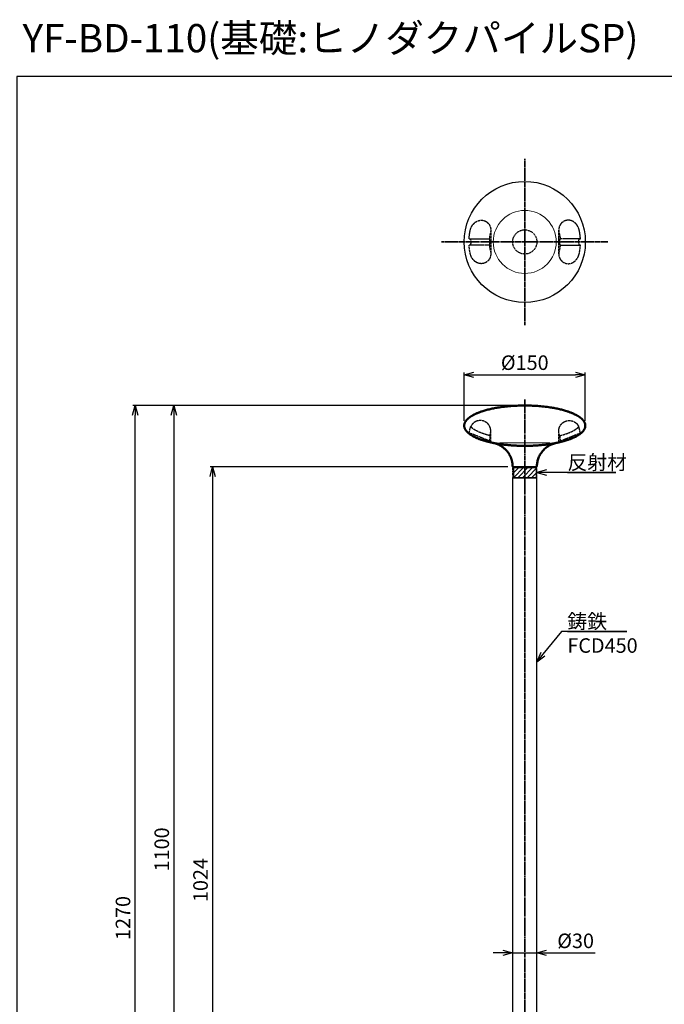
# Model space of a CAD drawing. Units: millimetres. Extents: x -4209 to 2419, y -2601 to 2350.
# Drawn here: x -2605 to -1807, y 1130 to 2350 of the extents above; entities that cross this region are included whole.
import ezdxf

# ---------------------------------------------------------------- set-up
doc = ezdxf.new("R2010")
doc.units = ezdxf.units.MM
for name, pattern in [('ACJISTGB', [9, 4, -1, 1, -1, 1, -1]), ('AM_ISO02W050x2', [3.75, 3, -0.75]), ('AM_ISO08W050x2', [9, 6, -0.75, 1.5, -0.75])]:
    doc.linetypes.add(name, pattern=pattern)
for name, color, linetype, lineweight in [('AM_0', 7, 'Continuous', 50), ('AM_11', 4, 'ACJISTGB', 25), ('AM_3', 3, 'AM_ISO02W050x2', 25), ('AM_5', 134, 'Continuous', 25), ('AM_7', 2, 'AM_ISO08W050x2', 35)]:
    doc.layers.add(name, color=color, linetype=linetype, lineweight=lineweight)
doc.layers.add('VIEWPORT', color=8, linetype='Continuous', lineweight=0, plot=False)
doc.styles.get("Standard").update_dxf_attribs({"font": 'ISOCP.SHX', "bigfont": 'EXTFONT.SHX'})
doc.dimstyles.new('Mystandard$0', dxfattribs={"dimtxt": 3, "dimasz": 2, "dimexe": 0.5, "dimexo": 1, "dimgap": 1, "dimtad": 3, "dimdsep": 46, "dimtxsty": 'STANDARD', "dimblk": 'OPEN30', "dimcen": 0, "dimclrd": 256, "dimclre": 256, "dimclrt": 2, "dimadec": 0, "dimazin": 2, "dimtp": 0.1, "dimtm": 0.1, "dimtfac": 0.71, "dimtmove": 0, "dimatfit": 3, "dimldrblk": 'OPEN30', "dimfxl": 1, "dimtolj": 1, "dimtzin": 0, "dimlwd": -1, "dimlwe": -1, "dimarcsym": 0})

# ---------------------------------------------------------------- blocks, each defined once
blk = doc.blocks.new('_Open30')
at = {"color": 0, "lineweight": -2}
for p, q in [((-1, 0.27), (0, 0)), ((0, 0), (-1, -0.27)), ((0, 0), (-1, 0))]:
    blk.add_line(p, q, dxfattribs=at)
blk = doc.blocks.new('*D14')
at = {"layer": 'AM_5'}
for p, q in [((-1986, 1871.6), (-2417.5, 1871.6)), ((-2414.5, 1859.6), (-2414.5, 783.6)), ((-2277.1, 771.6), (-2417.5, 771.6))]:
    blk.add_line(p, q, dxfattribs=at)
at = {"layer": 'Defpoints', "color": 0}
for p in [(-1980, 1871.6), (-2414.5, 771.6), (-2271.1, 771.6)]:
    blk.add_point(p, dxfattribs=at)
at = {"layer": 'AM_5', "xscale": 12, "yscale": 12, "zscale": 12}
for p, rotation in [((-2414.5, 1871.6), 90), ((-2414.5, 771.6), 270)]:
    blk.add_blockref('_Open30', p, dxfattribs=dict(at, rotation=rotation))
at = {"layer": 'AM_5', "color": 2, "insert": (-2429.5, 1321.6), "char_height": 18, "attachment_point": 5, "rotation": 90}
blk.add_mtext('\\A1;1100', dxfattribs=at)
blk = doc.blocks.new('*D15')
at = {"layer": 'AM_5'}
for p, q in [((-2055, 1852.6), (-2055, 1912.7)), ((-2043, 1909.7), (-1917, 1909.7)), ((-1905, 1852.6), (-1905, 1912.7))]:
    blk.add_line(p, q, dxfattribs=at)
at = {"layer": 'Defpoints', "color": 0}
for p in [(-1905, 1909.7), (-2055, 1846.6), (-1905, 1846.6)]:
    blk.add_point(p, dxfattribs=at)
at = {"layer": 'AM_5', "xscale": 12, "yscale": 12, "zscale": 12, "rotation": 180}
blk.add_blockref('_Open30', (-2055, 1909.7), dxfattribs=at)
at = {"layer": 'AM_5', "xscale": 12, "yscale": 12, "zscale": 12}
blk.add_blockref('_Open30', (-1905, 1909.7), dxfattribs=at)
at = {"layer": 'AM_5', "color": 2, "insert": (-1980, 1924.7), "char_height": 18, "attachment_point": 5}
blk.add_mtext('\\A1;%%c150', dxfattribs=at)
blk = doc.blocks.new('*D17')
at = {"layer": 'AM_5'}
for p, q in [((-1986, 1871.6), (-2465.5, 1871.6)), ((-2462.5, 613.6), (-2462.5, 1859.6)), ((-2007.5, 601.6), (-2465.5, 601.6))]:
    blk.add_line(p, q, dxfattribs=at)
at = {"layer": 'Defpoints', "color": 0}
for p in [(-2462.5, 1871.6), (-1980, 1871.6), (-2001.5, 601.6)]:
    blk.add_point(p, dxfattribs=at)
at = {"layer": 'AM_5', "xscale": 12, "yscale": 12, "zscale": 12}
for p, rotation in [((-2462.5, 1871.6), 90), ((-2462.5, 601.6), 270)]:
    blk.add_blockref('_Open30', p, dxfattribs=dict(at, rotation=rotation))
at = {"layer": 'AM_5', "color": 2, "insert": (-2477.5, 1236.6), "char_height": 18, "attachment_point": 5, "rotation": 90}
blk.add_mtext('\\A1;1270', dxfattribs=at)
blk = doc.blocks.new('*D18')
at = {"layer": 'AM_5'}
for p, q in [((-2007, 1193.3), (-2019, 1193.3)), ((-1995, 1193.3), (-1965, 1193.3)), ((-1953, 1193.3), (-1893, 1193.3))]:
    blk.add_line(p, q, dxfattribs=at)
at = {"layer": 'Defpoints', "color": 0}
for p in [(-1965, 1193.3), (-1995, 1153.4), (-1965, 1153.4)]:
    blk.add_point(p, dxfattribs=at)
at = {"layer": 'AM_5', "xscale": 12, "yscale": 12, "zscale": 12}
blk.add_blockref('_Open30', (-1995, 1193.3), dxfattribs=at)
at = {"layer": 'AM_5', "xscale": 12, "yscale": 12, "zscale": 12, "rotation": 180}
blk.add_blockref('_Open30', (-1965, 1193.3), dxfattribs=at)
at = {"layer": 'AM_5', "color": 2, "insert": (-1917, 1208.3), "char_height": 18, "attachment_point": 5}
blk.add_mtext('\\A1;%%c30', dxfattribs=at)
blk = doc.blocks.new('*D19')
at = {"layer": 'AM_5'}
for p, q in [((-2001, 1795.6), (-2369.5, 1795.6)), ((-2366.5, 1783.6), (-2366.5, 783.6)), ((-2277.1, 771.6), (-2369.5, 771.6))]:
    blk.add_line(p, q, dxfattribs=at)
at = {"layer": 'Defpoints', "color": 0}
for p in [(-1995, 1795.6), (-2366.5, 771.6), (-2271.1, 771.6)]:
    blk.add_point(p, dxfattribs=at)
at = {"layer": 'AM_5', "xscale": 12, "yscale": 12, "zscale": 12}
for p, rotation in [((-2366.5, 1795.6), 90), ((-2366.5, 771.6), 270)]:
    blk.add_blockref('_Open30', p, dxfattribs=dict(at, rotation=rotation))
at = {"layer": 'AM_5', "color": 2, "insert": (-2381.5, 1283.6), "char_height": 18, "attachment_point": 5, "rotation": 90}
blk.add_mtext('\\A1;1024', dxfattribs=at)
blk = doc.blocks.new('*S57')
at = {"layer": 'AM_5', "linetype": 'Continuous', "ltscale": 0.7}
for p, q in [((-1934.4, 1591.6), (-1957.5, 1563.5)), ((-1853.4, 1591.6), (-1934.4, 1591.6)), ((-1927.2, 1591.6), (-1853.4, 1591.6)), ((-1960, 1565.5), (-1965.1, 1554.2)), ((-1957.5, 1563.5), (-1965.1, 1554.2)), ((-1965.1, 1554.2), (-1955, 1561.4))]:
    blk.add_line(p, q, dxfattribs=at)
at = {"layer": 'AM_5', "color": 2, "insert": (-1927.2, 1613.2), "char_height": 18, "attachment_point": 1}
blk.add_mtext('鋳鉄\\PFCD450', dxfattribs=at)
blk = doc.blocks.new('*S59')
at = {"layer": 'AM_5', "linetype": 'Continuous', "ltscale": 0.7}
for p, q in [((-1953, 1791.8), (-1965, 1788.6)), ((-1953, 1788.6), (-1965, 1788.6)), ((-1965, 1788.6), (-1953, 1785.4)), ((-1934.3, 1788.6), (-1953, 1788.6)), ((-1867.1, 1788.6), (-1934.3, 1788.6)), ((-1927.1, 1788.6), (-1867.1, 1788.6))]:
    blk.add_line(p, q, dxfattribs=at)
at = {"layer": 'AM_5', "color": 2, "insert": (-1927.1, 1810.2), "char_height": 18, "attachment_point": 1}
blk.add_mtext('反射材', dxfattribs=at)

msp = doc.modelspace()

# ---------------------------------------------------------------- hatches: boundary and pattern name
at = {"layer": 'AM_11', "ltscale": 0.7}
h = msp.add_hatch(dxfattribs=at)
h.set_pattern_fill('_U', color=256, scale=4, angle=45, style=0, pattern_type=0)
h.set_pattern_definition([(45, (-4779.5505, 1429.177), (-2.828427, 2.828427), [])])
h.paths.add_polyline_path([(-1994.982, 1794.615), (-1994.982, 1782.615), (-1964.982, 1782.615), (-1964.982, 1794.615)])

# ---------------------------------------------------------------- linework, layer by layer
at = {"ltscale": 0.7}
for p, q in [((-1994.982, 1795.867), (-1994.982, 1795.615)), ((-1994.982, 1795.867), (-1994.982, 1795.615)), ((-1964.982, 1795.615), (-1994.982, 1795.615)), ((-1994.982, 1795.615), (-1993.982, 1794.615)), ((-1993.982, 1794.615), (-1993.982, 1782.615)), ((-1993.982, 1794.615), (-1965.982, 1794.615)), ((-1964.982, 1795.615), (-1965.982, 1794.615)), ((-1965.982, 1794.615), (-1965.982, 1782.615)), ((-1964.982, 1795.615), (-1964.982, 1795.867)), ((-1964.982, 1795.615), (-1964.982, 1795.867)), ((-1964.982, 1795.615), (-1964.982, 1795.867)), ((-1993.982, 1782.615), (-1994.982, 1781.615)), ((-1994.982, 1781.615), (-1994.982, 832.172)), ((-1964.982, 1781.615), (-1994.982, 1781.615)), ((-1993.982, 1782.615), (-1965.982, 1782.615)), ((-1965.982, 1782.615), (-1964.982, 1781.615)), ((-1964.982, 832.172), (-1964.982, 1781.615))]:
    msp.add_line(p, q, dxfattribs=at)
at = {"ltscale": 0.7, "elevation": -28.997}
msp.add_lwpolyline([(-2608.984, -20.715), (-1008.984, -20.715), (-1008.984, 2279.285), (-2608.984, 2279.285)], close=True, dxfattribs=at)
at = {"ltscale": 0.7}
msp.add_circle((-1979.982, 2074.285), 75, dxfattribs=at)
at = {"layer": 'AM_0'}
for points, weights, knots in [([(-1979.982, 1871.615), (-2011.048, 1871.615), (-2033.015, 1864.292), (-2043.999, 1860.631), (-2049.716, 1855.817), (-2054.982, 1851.383), (-2054.982, 1846.615)], [1, 0.853553390593, 0.853553390593, 0.853553390593, 0.890165042945, 0.926776695297, 1], [0, 0, 0, 54.22125924, 54.22125924, 73.27330799, 73.27330799, 84.92578108, 84.92578108, 84.92578108]), ([(-1904.982, 1846.615), (-1904.982, 1848.908), (-1906.234, 1851.164), (-1907.562, 1853.555), (-1910.248, 1855.817), (-1915.966, 1860.631), (-1926.949, 1864.292), (-1948.916, 1871.615), (-1979.982, 1871.615)], [1, 0.963388347648, 0.935929608385, 0.908470869121, 0.890165042945, 0.853553390593, 0.853553390593, 0.853553390593, 1], [0, 0, 0, 4.87332399, 4.87332399, 11.12020168, 11.12020168, 30.17225043, 30.17225043, 84.39350967, 84.39350967, 84.39350967]), ([(-2054.982, 1846.615), (-2054.982, 1844.321), (-2053.73, 1842.066), (-2052.402, 1839.674), (-2049.716, 1837.412), (-2043.999, 1832.598), (-2033.015, 1828.937), (-2026.671, 1826.822), (-2019.01, 1825.266)], [1, 0.963388347648, 0.935929608385, 0.908470869121, 0.890165042945, 0.853553390593, 0.853553390593, 0.853553390593, 0.865766645674], [0, 0, 0, 4.87332399, 4.87332399, 11.12020168, 11.12020168, 30.17225043, 30.17225043, 45.83058804, 45.83058804, 45.83058804]), ([(-1940.954, 1825.266), (-1933.293, 1826.822), (-1926.949, 1828.937), (-1915.966, 1832.598), (-1910.248, 1837.412), (-1904.982, 1841.846), (-1904.982, 1846.615)], [0.865766783336, 0.853553390593, 0.853553390593, 0.853553390593, 0.890165042945, 0.926776695297, 1], [38.56283338, 38.56283338, 38.56283338, 54.22125924, 54.22125924, 73.27330799, 73.27330799, 84.92578108, 84.92578108, 84.92578108]), ([(-1904.982, 1846.615), (-1904.982, 1844.321), (-1906.234, 1842.066), (-1907.562, 1839.674), (-1910.248, 1837.412), (-1915.966, 1832.598), (-1926.949, 1828.937), (-1933.293, 1826.822), (-1940.954, 1825.266)], [1, 0.963388347648, 0.935929608385, 0.908470869121, 0.890165042945, 0.853553390593, 0.853553390593, 0.853553390593, 0.865766645674], [0, 0, 0, 4.87332399, 4.87332399, 11.12020168, 11.12020168, 30.17225043, 30.17225043, 45.83058804, 45.83058804, 45.83058804]), ([(-1994.982, 1795.867), (-1994.982, 1806.567), (-2001.753, 1814.851), (-2008.523, 1823.135), (-2019.007, 1825.266)], [1, 0.941884610942, 1, 0.941902395771, 1], [0, 0, 0, 20.55593568, 20.55593568, 41.10877883, 41.10877883, 41.10877883])]:
    msp.add_rational_spline(points, weights, degree=2, knots=knots, dxfattribs=at)
for points, weights in [([(-1979.982, 1821.615), (-2001.911, 1821.615), (-2020.386, 1825.553)], [1, 0.891971530086, 0.863631831112]), ([(-1979.982, 1821.615), (-1958.053, 1821.615), (-1939.578, 1825.553)], [1, 0.891971530086, 0.863631831112]), ([(-1964.982, 1795.867), (-1964.982, 1820.383), (-1940.957, 1825.266)], [1, 0.774326570145, 1])]:
    msp.add_rational_spline(points, weights, degree=2, dxfattribs=at)
at = {"layer": 'AM_11', "ltscale": 0.7}
msp.add_lwpolyline([(-1994.982, 1782.615), (-1964.982, 1782.615), (-1964.982, 1794.615), (-1994.982, 1794.615)], close=True, dxfattribs=at)
at = {"layer": 'AM_3'}
msp.add_circle((-1979.982, 2074.285), 15, dxfattribs=at)
for points, weights, degree, knots in [([(-2048.902, 2078.285), (-2048.844, 2079.288), (-2048.763, 2080.289), (-2048.662, 2081.288), (-2048.424, 2083.615), (-2048.069, 2085.927), (-2047.597, 2088.218), (-2047.39, 2089.226), (-2047.106, 2090.214), (-2046.746, 2091.177), (-2046.388, 2092.134), (-2045.952, 2093.057), (-2045.44, 2093.941), (-2044.418, 2095.7), (-2043.109, 2097.243), (-2041.557, 2098.456), (-2041.554, 2098.459), (-2041.55, 2098.462), (-2041.547, 2098.465), (-2041.491, 2098.508), (-2041.436, 2098.55), (-2041.38, 2098.592), (-2040.659, 2099.14), (-2039.886, 2099.612), (-2039.069, 2100.004), (-2038.262, 2100.391), (-2037.417, 2100.689), (-2036.546, 2100.895), (-2034.951, 2101.269), (-2033.303, 2101.314), (-2031.693, 2101.008), (-2030.115, 2100.707), (-2028.633, 2100.088), (-2027.311, 2099.176), (-2027.189, 2099.091), (-2027.068, 2099.004), (-2026.949, 2098.915), (-2025.676, 2097.962), (-2024.615, 2096.777), (-2023.807, 2095.407), (-2023.007, 2094.05), (-2022.474, 2092.566), (-2022.228, 2091.01), (-2022.121, 2090.341), (-2022.068, 2089.666), (-2022.068, 2088.989)], [1, 0.999841329003, 0.999841329003, 1, 0.999139803889, 0.999139803889, 1, 0.997979107215, 0.997979107215, 1, 0.997665314421, 0.997665314421, 1, 1, 1, 1, 1, 1, 1, 1, 1, 1, 0.996609829107, 0.996609829107, 1, 0.996139347945, 0.996139347945, 1, 1, 1, 1, 0.985656380088, 0.985656380088, 1, 0.999878588962, 0.999878588962, 1, 0.986994674607, 0.986994674607, 1, 0.988283774339, 0.988283774339, 1, 0.99791179565, 0.99791179565, 1], 3, [0, 0, 0, 0, 3.01245254, 3.01245254, 3.01245254, 10.02713914, 10.02713914, 10.02713914, 13.10922764, 13.10922764, 13.10922764, 16.16922554, 16.16922554, 16.16922554, 22.37514632, 22.37514632, 22.37514632, 22.38948674, 22.38948674, 22.38948674, 22.60933646, 22.60933646, 22.60933646, 25.32196209, 25.32196209, 25.32196209, 28.00347835, 28.00347835, 28.00347835, 33.30187382, 33.30187382, 33.30187382, 38.08506248, 38.08506248, 38.08506248, 38.53140353, 38.53140353, 38.53140353, 43.2713618, 43.2713618, 43.2713618, 47.97140077, 47.97140077, 47.97140077, 50.00079734, 50.00079734, 50.00079734, 50.00079734]), ([(-1911.063, 2078.285), (-1911.121, 2079.288), (-1911.201, 2080.289), (-1911.303, 2081.288), (-1911.54, 2083.615), (-1911.895, 2085.927), (-1912.367, 2088.218), (-1912.574, 2089.226), (-1912.858, 2090.214), (-1913.219, 2091.177), (-1913.576, 2092.134), (-1914.012, 2093.057), (-1914.524, 2093.941), (-1915.547, 2095.7), (-1916.855, 2097.243), (-1918.407, 2098.456), (-1918.411, 2098.459), (-1918.414, 2098.462), (-1918.418, 2098.465), (-1918.473, 2098.508), (-1918.528, 2098.55), (-1918.584, 2098.592), (-1919.305, 2099.14), (-1920.078, 2099.612), (-1920.895, 2100.004), (-1921.702, 2100.391), (-1922.547, 2100.689), (-1923.419, 2100.895), (-1925.013, 2101.269), (-1926.661, 2101.314), (-1928.272, 2101.008), (-1929.849, 2100.707), (-1931.331, 2100.088), (-1932.653, 2099.176), (-1932.775, 2099.091), (-1932.896, 2099.004), (-1933.016, 2098.915), (-1934.289, 2097.962), (-1935.35, 2096.777), (-1936.157, 2095.407), (-1936.957, 2094.05), (-1937.49, 2092.566), (-1937.737, 2091.01), (-1937.843, 2090.341), (-1937.897, 2089.666), (-1937.897, 2088.989)], [1, 0.999841329003, 0.999841329003, 1, 0.999139803889, 0.999139803889, 1, 0.997979107215, 0.997979107215, 1, 0.997665314421, 0.997665314421, 1, 1, 1, 1, 1, 1, 1, 1, 1, 1, 0.996609829107, 0.996609829107, 1, 0.996139347945, 0.996139347945, 1, 1, 1, 1, 0.985656380089, 0.985656380089, 1, 0.999878588962, 0.999878588962, 1, 0.986994674607, 0.986994674607, 1, 0.988283774339, 0.988283774339, 1, 0.99791179565, 0.99791179565, 1], 3, [0, 0, 0, 0, 3.01245254, 3.01245254, 3.01245254, 10.02713914, 10.02713914, 10.02713914, 13.10922764, 13.10922764, 13.10922764, 16.16922554, 16.16922554, 16.16922554, 22.37514632, 22.37514632, 22.37514632, 22.38948674, 22.38948674, 22.38948674, 22.60933646, 22.60933646, 22.60933646, 25.32196209, 25.32196209, 25.32196209, 28.00347835, 28.00347835, 28.00347835, 33.30187382, 33.30187382, 33.30187382, 38.08506248, 38.08506248, 38.08506248, 38.53140353, 38.53140353, 38.53140353, 43.2713618, 43.2713618, 43.2713618, 47.97140077, 47.97140077, 47.97140077, 50.00079734, 50.00079734, 50.00079734, 50.00079734]), ([(-2022.07, 2088.772), (-2022.088, 2087.708), (-2022.235, 2086.655), (-2022.51, 2085.627), (-2022.756, 2084.703), (-2022.973, 2083.772), (-2023.158, 2082.834), (-2023.344, 2081.896), (-2023.499, 2080.952), (-2023.623, 2080.004), (-2023.685, 2079.531), (-2023.74, 2079.056), (-2023.786, 2078.58), (-2023.796, 2078.482), (-2023.805, 2078.384), (-2023.814, 2078.285)], [1, 0.995052689099, 0.995052689099, 1, 0.999646284436, 0.999646284436, 1, 0.99964628443, 0.99964628443, 1, 0.999911565241, 0.999911565241, 1, 1.00000003651, 1.00000007302, 1.00000010953], 3, [0, 0, 0, 0, 3.18442881, 3.18442881, 3.18442881, 6.05210263, 6.05210263, 6.05210263, 8.91977645, 8.91977645, 8.91977645, 10.35361335, 10.35361335, 10.35361335, 10.64962302, 10.64962302, 10.64962302, 10.64962302]), ([(-1937.895, 2088.802), (-1937.879, 2087.728), (-1937.731, 2086.664), (-1937.454, 2085.627), (-1937.208, 2084.703), (-1936.992, 2083.772), (-1936.806, 2082.834), (-1936.62, 2081.896), (-1936.465, 2080.952), (-1936.341, 2080.004), (-1936.279, 2079.531), (-1936.225, 2079.056), (-1936.178, 2078.58), (-1936.168, 2078.482), (-1936.159, 2078.384), (-1936.15, 2078.285)], [1, 0.994959457589, 0.994959457589, 1, 0.999646284436, 0.999646284436, 1, 0.99964628443, 0.99964628443, 1, 0.999911565241, 0.999911565241, 1, 1.00000003651, 1.00000007302, 1.00000010953], 3, [0, 0, 0, 0, 3.21399991, 3.21399991, 3.21399991, 6.08167373, 6.08167373, 6.08167373, 8.94934755, 8.94934755, 8.94934755, 10.38318445, 10.38318445, 10.38318445, 10.67919412, 10.67919412, 10.67919412, 10.67919412]), ([(-2048.902, 2078.285), (-2048.659, 2078.285), (-2048.372, 2078.285), (-2048.04, 2078.285), (-2048.021, 2078.285), (-2048.002, 2078.283), (-2047.983, 2078.279), (-2047.852, 2078.251), (-2047.721, 2078.126), (-2047.597, 2077.91), (-2047.486, 2077.719), (-2047.365, 2077.452), (-2047.251, 2077.114), (-2047.114, 2076.699), (-2047.011, 2076.274), (-2046.943, 2075.842), (-2046.86, 2075.327), (-2046.819, 2074.807), (-2046.819, 2074.285)], [1, 1, 1, 1, 0.996238570047, 0.996238570047, 1, 1, 1, 1, 1, 1, 1, 0.997775261621, 0.997775261621, 1, 0.997896834311, 0.997896834311, 1], 3, [0.26099018, 0.26099018, 0.26099018, 0.26099018, 4.64824176, 4.64824176, 4.64824176, 4.70517845, 4.70517845, 4.70517845, 6.43512139, 6.43512139, 6.43512139, 7.97429442, 7.97429442, 7.97429442, 9.28395537, 9.28395537, 9.28395537, 10.84756168, 10.84756168, 10.84756168, 10.84756168]), ([(-2046.819, 2074.285), (-2046.819, 2073.764), (-2046.86, 2073.243), (-2046.943, 2072.728), (-2047.011, 2072.296), (-2047.114, 2071.872), (-2047.251, 2071.457), (-2047.365, 2071.118), (-2047.486, 2070.852), (-2047.597, 2070.66), (-2047.721, 2070.445), (-2047.852, 2070.32), (-2047.983, 2070.291), (-2048.002, 2070.287), (-2048.021, 2070.285), (-2048.04, 2070.285), (-2048.372, 2070.285), (-2048.659, 2070.285), (-2048.902, 2070.285)], [1, 0.997896828952, 0.997896828952, 1, 0.997775255132, 0.997775255132, 1, 1, 1, 1, 1, 1, 1, 0.996238490018, 0.996238490018, 1, 0.99999986332, 0.999999726639, 0.999999589959], 3, [0, 0, 0, 0, 1.56360845, 1.56360845, 1.56360845, 2.87327115, 2.87327115, 2.87327115, 4.41244652, 4.41244652, 4.41244652, 6.14238436, 6.14238436, 6.14238436, 6.19932167, 6.19932167, 6.19932167, 10.58657418, 10.58657418, 10.58657418, 10.58657418]), ([(-1913.145, 2074.285), (-1913.145, 2074.807), (-1913.104, 2075.327), (-1913.022, 2075.842), (-1912.954, 2076.274), (-1912.851, 2076.699), (-1912.713, 2077.114), (-1912.599, 2077.452), (-1912.478, 2077.719), (-1912.367, 2077.91), (-1912.243, 2078.126), (-1912.112, 2078.251), (-1911.981, 2078.279), (-1911.963, 2078.283), (-1911.944, 2078.285), (-1911.925, 2078.285), (-1911.592, 2078.285), (-1911.305, 2078.285), (-1911.063, 2078.285)], [1, 0.997896834311, 0.997896834311, 1, 0.997775261621, 0.997775261621, 1, 1, 1, 1, 1, 1, 1, 0.996238570048, 0.996238570048, 1, 1.00000013668, 1.00000027336, 1.00000041004], 3, [0, 0, 0, 0, 1.56360631, 1.56360631, 1.56360631, 2.87326726, 2.87326726, 2.87326726, 4.41244029, 4.41244029, 4.41244029, 6.14238323, 6.14238323, 6.14238323, 6.19931991, 6.19931991, 6.19931991, 10.58657149, 10.58657149, 10.58657149, 10.58657149]), ([(-1911.063, 2070.285), (-1911.305, 2070.285), (-1911.592, 2070.285), (-1911.925, 2070.285), (-1911.944, 2070.285), (-1911.963, 2070.287), (-1911.981, 2070.291), (-1912.112, 2070.32), (-1912.243, 2070.445), (-1912.367, 2070.66), (-1912.478, 2070.852), (-1912.599, 2071.118), (-1912.713, 2071.457), (-1912.851, 2071.872), (-1912.954, 2072.296), (-1913.022, 2072.728), (-1913.104, 2073.243), (-1913.145, 2073.764), (-1913.145, 2074.285)], [1, 1, 1, 1, 0.996238490017, 0.996238490017, 1, 1, 1, 1, 1, 1, 1, 0.997775255132, 0.997775255132, 1, 0.997896828952, 0.997896828952, 1], 3, [0.26098977, 0.26098977, 0.26098977, 0.26098977, 4.64824229, 4.64824229, 4.64824229, 4.7051796, 4.7051796, 4.7051796, 6.43511744, 6.43511744, 6.43511744, 7.9742928, 7.9742928, 7.9742928, 9.2839555, 9.2839555, 9.2839555, 10.84756396, 10.84756396, 10.84756396, 10.84756396]), ([(-2022.068, 2059.582), (-2022.068, 2058.905), (-2022.121, 2058.229), (-2022.228, 2057.561), (-2022.474, 2056.004), (-2023.007, 2054.521), (-2023.807, 2053.163), (-2024.615, 2051.793), (-2025.676, 2050.608), (-2026.949, 2049.655), (-2027.068, 2049.566), (-2027.189, 2049.479), (-2027.311, 2049.395), (-2028.633, 2048.483), (-2030.115, 2047.864), (-2031.693, 2047.563), (-2033.303, 2047.257), (-2034.951, 2047.301), (-2036.546, 2047.676), (-2037.413, 2047.879), (-2038.258, 2048.179), (-2039.88, 2048.955), (-2040.654, 2049.428), (-2041.38, 2049.978), (-2041.436, 2050.02), (-2041.491, 2050.063), (-2041.547, 2050.106), (-2041.55, 2050.109), (-2041.554, 2050.111), (-2041.557, 2050.114), (-2043.109, 2051.327), (-2044.418, 2052.871), (-2045.95, 2055.507), (-2046.385, 2056.433), (-2047.106, 2058.354), (-2047.389, 2059.344), (-2047.597, 2060.352), (-2048.272, 2063.629), (-2048.708, 2066.946), (-2048.902, 2070.285)], [1, 0.997911714766, 0.997911714766, 1, 0.988283966848, 0.988283966848, 1, 0.986994583566, 0.986994583566, 1, 0.999878598106, 0.999878598106, 1, 0.985656383681, 0.985656383681, 1, 1, 1, 1, 1, 1, 1, 1, 1, 1, 1, 1, 1, 1, 1, 1, 1, 1, 1, 1, 1, 1, 0.998242736498, 0.998242736498, 1], 3, [0, 0, 0, 0, 2.02943574, 2.02943574, 2.02943574, 6.72943575, 6.72943575, 6.72943575, 11.46941106, 11.46941106, 11.46941106, 11.91573535, 11.91573535, 11.91573535, 16.69892421, 16.69892421, 16.69892421, 21.99731938, 21.99731938, 21.99731938, 24.87254448, 24.87254448, 27.74740161, 27.74740161, 27.74740161, 27.96728964, 27.96728964, 27.96728964, 27.98164657, 27.98164657, 27.98164657, 34.18755864, 34.18755864, 37.28314824, 37.28314824, 40.38024368, 40.38024368, 40.38024368, 50.40737516, 50.40737516, 50.40737516, 50.40737516]), ([(-2023.814, 2070.285), (-2023.474, 2066.559), (-2022.51, 2062.944), (-2022.093, 2061.384), (-2022.069, 2059.769)], [1, 0.996406293087, 1, 0.992439185083, 1], 2, [0, 0, 0, 7.46516313, 7.46516313, 10.67916335, 10.67916335, 10.67916335]), ([(-1937.897, 2059.582), (-1937.897, 2058.905), (-1937.843, 2058.229), (-1937.737, 2057.561), (-1937.49, 2056.004), (-1936.957, 2054.521), (-1936.157, 2053.163), (-1935.35, 2051.793), (-1934.289, 2050.608), (-1933.016, 2049.655), (-1932.896, 2049.566), (-1932.775, 2049.479), (-1932.653, 2049.395), (-1931.331, 2048.483), (-1929.849, 2047.864), (-1928.272, 2047.563), (-1926.661, 2047.257), (-1925.013, 2047.301), (-1923.419, 2047.676), (-1922.551, 2047.879), (-1921.706, 2048.179), (-1920.084, 2048.955), (-1919.311, 2049.428), (-1918.584, 2049.978), (-1918.528, 2050.02), (-1918.473, 2050.063), (-1918.418, 2050.106), (-1918.414, 2050.109), (-1918.411, 2050.111), (-1918.407, 2050.114), (-1916.855, 2051.327), (-1915.547, 2052.871), (-1914.014, 2055.507), (-1913.579, 2056.433), (-1912.858, 2058.354), (-1912.575, 2059.344), (-1912.367, 2060.352), (-1911.692, 2063.629), (-1911.256, 2066.946), (-1911.063, 2070.285)], [1, 0.997911714766, 0.997911714766, 1, 0.988283966848, 0.988283966848, 1, 0.986994583566, 0.986994583566, 1, 0.999878598106, 0.999878598106, 1, 0.985656383681, 0.985656383681, 1, 1, 1, 1, 1, 1, 1, 1, 1, 1, 1, 1, 1, 1, 1, 1, 1, 1, 1, 1, 1, 1, 0.998242736498, 0.998242736498, 1], 3, [0, 0, 0, 0, 2.02943574, 2.02943574, 2.02943574, 6.72943575, 6.72943575, 6.72943575, 11.46941106, 11.46941106, 11.46941106, 11.91573535, 11.91573535, 11.91573535, 16.69892421, 16.69892421, 16.69892421, 21.99731938, 21.99731938, 21.99731938, 24.87254448, 24.87254448, 27.74740161, 27.74740161, 27.74740161, 27.96728964, 27.96728964, 27.96728964, 27.98164657, 27.98164657, 27.98164657, 34.18755864, 34.18755864, 37.28314824, 37.28314824, 40.38024368, 40.38024368, 40.38024368, 50.40737516, 50.40737516, 50.40737516, 50.40737516]), ([(-1936.15, 2070.285), (-1936.49, 2066.559), (-1937.454, 2062.944), (-1937.867, 2061.398), (-1937.895, 2059.798)], [1, 0.996406293087, 1, 0.992579032222, 1], 2, [0, 0, 0, 7.46516313, 7.46516313, 10.64959228, 10.64959228, 10.64959228]), ([(-2048.901, 1836.846), (-2048.659, 1838.288), (-2048.371, 1839.722), (-2048.039, 1841.146), (-2048.02, 1841.226), (-2048.001, 1841.307), (-2047.982, 1841.387), (-2047.855, 1841.931), (-2047.726, 1842.474), (-2047.596, 1843.016), (-2047.495, 1843.437), (-2047.379, 1843.855), (-2047.25, 1844.268), (-2047.154, 1844.576), (-2047.051, 1844.881), (-2046.942, 1845.184), (-2046.902, 1845.295), (-2046.861, 1845.406), (-2046.819, 1845.516)], [1, 0.999671751634, 0.999671751634, 1, 1, 1, 1, 0.99999728634, 0.99999728634, 1, 0.999636300778, 0.999636300778, 1, 0.999831290288, 0.999831290288, 1, 0.999967699591, 0.999967699591, 1], 3, [0, 0, 0, 0, 4.38642225, 4.38642225, 4.38642225, 4.63479918, 4.63479918, 4.63479918, 6.30846106, 6.30846106, 6.30846106, 7.60803984, 7.60803984, 7.60803984, 8.57461896, 8.57461896, 8.57461896, 8.92794324, 8.92794324, 8.92794324, 8.92794324]), ([(-2022.067, 1840.021), (-2022.067, 1843.501), (-2023.807, 1846.514), (-2025.151, 1848.843), (-2027.311, 1850.447), (-2029.299, 1851.924), (-2031.692, 1852.565), (-2034.084, 1853.206), (-2036.545, 1852.921), (-2039.217, 1852.612), (-2041.546, 1851.268), (-2045.088, 1849.223), (-2046.818, 1845.517)], [1, 0.965925867899, 1, 0.979219570021, 1, 0.982290267835, 1, 0.982290267835, 1, 0.979219570021, 1, 0.953813638008, 1], 2, [0, 0, 0, 6.79941586, 6.79941586, 12.10337851, 12.10337851, 16.99854273, 16.99854273, 21.89370696, 21.89370696, 27.19766961, 27.19766961, 35.1219712, 35.1219712, 35.1219712]), ([(-2023.091, 1834.214), (-2024.864, 1834.656), (-2026.623, 1835.156), (-2028.379, 1835.656), (-2030.116, 1836.223), (-2031.749, 1836.755), (-2033.358, 1837.358), (-2034.854, 1837.917), (-2036.321, 1838.549), (-2037.665, 1839.127), (-2038.976, 1839.781), (-2040.158, 1840.37), (-2041.3, 1841.034), (-2042.311, 1841.622), (-2043.273, 1842.287), (-2044.104, 1842.861), (-2044.878, 1843.51), (-2045.527, 1844.054), (-2046.108, 1844.669), (-2046.488, 1845.072), (-2046.818, 1845.516)], [1, 0.999864298305, 1, 0.999817102981, 1, 0.999770179857, 1, 0.999704208045, 1, 0.999608897807, 1, 0.99946709201, 1, 0.999248270317, 1, 0.9988953253, 1, 0.998291225426, 1, 0.998312538905, 1], 2, [0, 0, 0, 3.65580989, 3.65580989, 7.30855967, 7.30855967, 10.74419175, 10.74419175, 13.93725479, 13.93725479, 16.8646051, 16.8646051, 19.50579203, 19.50579203, 21.84322404, 21.84322404, 23.86257327, 23.86257327, 25.55350844, 25.55350844, 26.65923263, 26.65923263, 26.65923263]), ([(-1937.898, 1840.021), (-1937.898, 1843.501), (-1936.158, 1846.514), (-1934.813, 1848.843), (-1932.654, 1850.447), (-1930.665, 1851.924), (-1928.273, 1852.565), (-1925.88, 1853.206), (-1923.419, 1852.921), (-1920.748, 1852.612), (-1918.419, 1851.268), (-1914.877, 1849.223), (-1913.146, 1845.517)], [1, 0.965925867899, 1, 0.979219570021, 1, 0.982290267835, 1, 0.982290267835, 1, 0.979219570021, 1, 0.953813638008, 1], 2, [0, 0, 0, 6.79941586, 6.79941586, 12.10337851, 12.10337851, 16.99854273, 16.99854273, 21.89370696, 21.89370696, 27.19766961, 27.19766961, 35.1219712, 35.1219712, 35.1219712]), ([(-1936.874, 1834.214), (-1935.1, 1834.656), (-1933.342, 1835.156), (-1931.585, 1835.656), (-1929.848, 1836.223), (-1928.215, 1836.755), (-1926.606, 1837.358), (-1925.11, 1837.917), (-1923.644, 1838.549), (-1922.299, 1839.127), (-1920.989, 1839.781), (-1919.806, 1840.37), (-1918.664, 1841.034), (-1917.654, 1841.622), (-1916.692, 1842.287), (-1915.86, 1842.861), (-1915.086, 1843.51), (-1914.437, 1844.054), (-1913.856, 1844.669), (-1913.477, 1845.072), (-1913.146, 1845.516)], [1, 0.999864298305, 1, 0.999817102981, 1, 0.999770179857, 1, 0.999704208045, 1, 0.999608897807, 1, 0.99946709201, 1, 0.999248270317, 1, 0.9988953253, 1, 0.998291225426, 1, 0.998312538905, 1], 2, [0, 0, 0, 3.65580989, 3.65580989, 7.30855967, 7.30855967, 10.74419175, 10.74419175, 13.93725479, 13.93725479, 16.8646051, 16.8646051, 19.50579203, 19.50579203, 21.84322404, 21.84322404, 23.86257327, 23.86257327, 25.55350844, 25.55350844, 26.65923263, 26.65923263, 26.65923263]), ([(-1911.063, 1836.846), (-1911.306, 1838.288), (-1911.593, 1839.722), (-1911.926, 1841.146), (-1911.944, 1841.226), (-1911.963, 1841.307), (-1911.982, 1841.387), (-1912.109, 1841.931), (-1912.238, 1842.474), (-1912.368, 1843.016), (-1912.47, 1843.437), (-1912.585, 1843.855), (-1912.714, 1844.268), (-1912.81, 1844.576), (-1912.913, 1844.881), (-1913.023, 1845.184), (-1913.062, 1845.295), (-1913.103, 1845.406), (-1913.145, 1845.516)], [1, 0.999671751634, 0.999671751634, 1, 1, 1, 1, 0.99999728634, 0.99999728634, 1, 0.999636300778, 0.999636300778, 1, 0.999831290288, 0.999831290288, 1, 0.999967699591, 0.999967699591, 1], 3, [0, 0, 0, 0, 4.38642225, 4.38642225, 4.38642225, 4.63479918, 4.63479918, 4.63479918, 6.30846106, 6.30846106, 6.30846106, 7.60803984, 7.60803984, 7.60803984, 8.57461896, 8.57461896, 8.57461896, 8.92794324, 8.92794324, 8.92794324, 8.92794324]), ([(-2048.901, 1836.846), (-2048.549, 1836.57), (-2048.189, 1836.305), (-2047.138, 1835.535), (-2046.031, 1834.847), (-2044.822, 1834.096), (-2043.567, 1833.426), (-2042.207, 1832.699), (-2040.808, 1832.051), (-2039.303, 1831.354), (-2037.764, 1830.734), (-2036.123, 1830.072), (-2034.455, 1829.483), (-2033.662, 1829.203), (-2032.863, 1828.938), (-2031.885, 1828.613), (-2030.899, 1828.308), (-2029.02, 1827.729), (-2027.121, 1827.217), (-2025.473, 1826.772), (-2023.813, 1826.373)], [1, 0.999880582616, 1, 0.999275753601, 1, 0.999460126268, 1, 0.999591145301, 1, 0.99968474549, 1, 0.999752294634, 1, 0.999956301071, 1, 0.999943993098, 1, 0.99983825119, 1, 0.999904829268, 1], 2, [0, 0, 0, 0.89386116, 0.89386116, 3.49900005, 3.49900005, 6.34358507, 6.34358507, 9.42707849, 9.42707849, 12.74349431, 12.74349431, 16.28190775, 16.28190775, 17.96412863, 17.96412863, 20.02689911, 20.02689911, 23.95926841, 23.95926841, 27.37319433, 27.37319433, 27.37319433]), ([(-2023.813, 1826.373), (-2023.379, 1826.373), (-2022.944, 1826.373), (-2022.509, 1826.373), (-2022.039, 1826.373), (-2021.942, 1826.491), (-2022.227, 1826.725), (-2022.477, 1826.931), (-2023.015, 1827.221), (-2023.807, 1827.589), (-2024.623, 1827.968), (-2025.693, 1828.423), (-2026.948, 1828.938), (-2027.067, 1828.987), (-2027.188, 1829.037), (-2027.311, 1829.087), (-2028.769, 1829.68), (-2030.229, 1830.267), (-2031.692, 1830.85), (-2033.311, 1831.498), (-2034.928, 1832.148), (-2036.545, 1832.802), (-2037.412, 1833.153), (-2038.257, 1833.496), (-2039.88, 1834.155), (-2040.653, 1834.47), (-2041.38, 1834.763), (-2041.435, 1834.785), (-2041.491, 1834.808), (-2041.546, 1834.83), (-2041.549, 1834.831), (-2041.553, 1834.833), (-2041.557, 1834.834), (-2043.108, 1835.459), (-2044.417, 1835.971), (-2045.949, 1836.494), (-2046.385, 1836.627), (-2047.106, 1836.803), (-2047.388, 1836.846), (-2047.596, 1836.846), (-2048.068, 1836.846), (-2048.424, 1836.846), (-2048.763, 1836.846), (-2048.843, 1836.846), (-2048.901, 1836.846)], [1, 1, 1, 1, 1, 1, 1, 1, 1, 1, 1, 1, 1, 1, 1, 1, 0.999996020836, 0.999996020836, 1, 0.999998801142, 0.999998801142, 1, 1, 1, 1, 1, 1, 1, 1, 1, 1, 1, 1, 1, 1, 1, 1, 1, 1, 1, 1, 1, 1, 1, 1], 3, [0, 0, 0, 0, 1.30413133, 1.30413133, 1.30413133, 6.79315445, 6.79315445, 6.79315445, 11.60329796, 11.60329796, 11.60329796, 16.56440634, 16.56440634, 16.56440634, 17.03483889, 17.03483889, 17.03483889, 21.75768884, 21.75768884, 21.75768884, 26.98842311, 26.98842311, 26.98842311, 29.86364821, 29.86364821, 32.73850535, 32.73850535, 32.73850535, 32.95839337, 32.95839337, 32.95839337, 32.9727503, 32.9727503, 32.9727503, 39.17866237, 39.17866237, 42.27425197, 42.27425197, 45.37134741, 45.37134741, 45.37134741, 52.38847929, 52.38847929, 55.40151453, 55.40151453, 55.40151453, 55.40151453]), ([(-2023.091, 1834.212), (-2023.093, 1834.188), (-2023.139, 1833.781), (-2023.221, 1833.066), (-2023.262, 1832.703), (-2023.311, 1832.272), (-2023.365, 1831.797), (-2023.42, 1831.321), (-2023.478, 1830.81), (-2023.538, 1830.294), (-2023.617, 1829.609), (-2023.68, 1828.922), (-2023.727, 1828.234), (-2023.742, 1828.013), (-2023.755, 1827.792), (-2023.767, 1827.57)], [1.00000052756, 1.00000052756, 1.00000052756, 1.00000052756, 1.00000052756, 1.00000052756, 1.00000052756, 1.00000052756, 1.00000052756, 1.00000052756, 0.999815082324, 0.999815082324, 1.00000052756, 0.999981341408, 0.999981341408, 1.00000052756], 3, [10.5779278, 10.5779278, 10.5779278, 10.5779278, 13.69090879, 13.69090879, 13.69090879, 15.25417632, 15.25417632, 15.25417632, 16.81779316, 16.81779316, 16.81779316, 18.88621557, 18.88621557, 18.88621557, 19.55152167, 19.55152167, 19.55152167, 19.55152167]), ([(-2023.091, 1834.214), (-2022.835, 1835.445), (-2022.509, 1836.66), (-2022.088, 1838.234), (-2022.068, 1839.864)], [1, 0.999592074065, 1, 0.992218569603, 1], 2, [0, 0, 0, 2.51524903, 2.51524903, 5.75737573, 5.75737573, 5.75737573]), ([(-2022.067, 1826.525), (-2022.067, 1830.101), (-2022.067, 1833.43), (-2022.067, 1836.002), (-2022.067, 1837.341), (-2022.067, 1838.683), (-2022.067, 1840.021)], [0.884873569372, 0.81273717357, 0.778122700089, 0.781030148932, 0.781030148932, 0.781030148932, 0.781030148932], 3, [0.5732166, 0.5732166, 0.5732166, 0.5732166, 11.55127591, 11.55127591, 11.55127591, 15.57134324, 15.57134324, 15.57134324, 15.57134324]), ([(-1937.898, 1826.525), (-1937.898, 1830.101), (-1937.898, 1833.43), (-1937.898, 1836.002), (-1937.898, 1837.341), (-1937.898, 1838.683), (-1937.898, 1840.021)], [0.884873569372, 0.81273717357, 0.778122700089, 0.781030148932, 0.781030148932, 0.781030148932, 0.781030148932], 3, [0.5732166, 0.5732166, 0.5732166, 0.5732166, 11.55127591, 11.55127591, 11.55127591, 15.57134324, 15.57134324, 15.57134324, 15.57134324]), ([(-1936.874, 1834.214), (-1937.129, 1835.445), (-1937.455, 1836.66), (-1937.877, 1838.234), (-1937.897, 1839.864)], [1, 0.999592074065, 1, 0.992218569603, 1], 2, [0, 0, 0, 2.51524903, 2.51524903, 5.75737573, 5.75737573, 5.75737573]), ([(-1936.151, 1826.373), (-1936.586, 1826.373), (-1937.02, 1826.373), (-1937.455, 1826.373), (-1937.925, 1826.373), (-1938.023, 1826.491), (-1937.738, 1826.725), (-1937.488, 1826.931), (-1936.95, 1827.221), (-1936.158, 1827.589), (-1935.341, 1827.968), (-1934.271, 1828.423), (-1933.016, 1828.938), (-1932.897, 1828.987), (-1932.776, 1829.037), (-1932.654, 1829.087), (-1931.195, 1829.68), (-1929.735, 1830.267), (-1928.273, 1830.85), (-1926.654, 1831.498), (-1925.036, 1832.148), (-1923.419, 1832.802), (-1922.552, 1833.153), (-1921.707, 1833.496), (-1920.085, 1834.155), (-1919.312, 1834.47), (-1918.585, 1834.763), (-1918.529, 1834.785), (-1918.474, 1834.808), (-1918.419, 1834.83), (-1918.415, 1834.831), (-1918.411, 1834.833), (-1918.408, 1834.834), (-1916.856, 1835.459), (-1915.548, 1835.971), (-1914.015, 1836.494), (-1913.58, 1836.627), (-1912.859, 1836.803), (-1912.576, 1836.846), (-1912.368, 1836.846), (-1911.896, 1836.846), (-1911.541, 1836.846), (-1911.202, 1836.846), (-1911.122, 1836.846), (-1911.063, 1836.846)], [1, 1, 1, 1, 1, 1, 1, 1, 1, 1, 1, 1, 1, 1, 1, 1, 0.999996020836, 0.999996020836, 1, 0.999998801142, 0.999998801142, 1, 1, 1, 1, 1, 1, 1, 1, 1, 1, 1, 1, 1, 1, 1, 1, 1, 1, 1, 1, 1, 1, 1, 1], 3, [0, 0, 0, 0, 1.30413133, 1.30413133, 1.30413133, 6.79315445, 6.79315445, 6.79315445, 11.60329796, 11.60329796, 11.60329796, 16.56440634, 16.56440634, 16.56440634, 17.03483889, 17.03483889, 17.03483889, 21.75768884, 21.75768884, 21.75768884, 26.98842311, 26.98842311, 26.98842311, 29.86364821, 29.86364821, 32.73850535, 32.73850535, 32.73850535, 32.95839337, 32.95839337, 32.95839337, 32.9727503, 32.9727503, 32.9727503, 39.17866237, 39.17866237, 42.27425197, 42.27425197, 45.37134741, 45.37134741, 45.37134741, 52.38847929, 52.38847929, 55.40151453, 55.40151453, 55.40151453, 55.40151453]), ([(-1936.874, 1834.212), (-1936.871, 1834.188), (-1936.825, 1833.781), (-1936.744, 1833.066), (-1936.703, 1832.703), (-1936.653, 1832.272), (-1936.599, 1831.797), (-1936.545, 1831.321), (-1936.486, 1830.81), (-1936.426, 1830.294), (-1936.347, 1829.609), (-1936.284, 1828.922), (-1936.238, 1828.234), (-1936.223, 1828.013), (-1936.209, 1827.792), (-1936.198, 1827.57)], [1.00000052756, 1.00000052756, 1.00000052756, 1.00000052756, 1.00000052756, 1.00000052756, 1.00000052756, 1.00000052756, 1.00000052756, 1.00000052756, 0.999815082324, 0.999815082324, 1.00000052756, 0.999981341408, 0.999981341408, 1.00000052756], 3, [10.5779278, 10.5779278, 10.5779278, 10.5779278, 13.69090879, 13.69090879, 13.69090879, 15.25417632, 15.25417632, 15.25417632, 16.81779316, 16.81779316, 16.81779316, 18.88621557, 18.88621557, 18.88621557, 19.55152167, 19.55152167, 19.55152167, 19.55152167]), ([(-1911.063, 1836.846), (-1911.415, 1836.57), (-1911.776, 1836.305), (-1912.827, 1835.535), (-1913.934, 1834.847), (-1915.142, 1834.096), (-1916.397, 1833.426), (-1917.757, 1832.699), (-1919.157, 1832.051), (-1920.662, 1831.354), (-1922.2, 1830.734), (-1923.841, 1830.072), (-1925.51, 1829.483), (-1926.303, 1829.203), (-1927.101, 1828.938), (-1928.08, 1828.613), (-1929.065, 1828.308), (-1930.944, 1827.729), (-1932.843, 1827.217), (-1934.491, 1826.772), (-1936.151, 1826.373)], [1, 0.999880582616, 1, 0.999275753601, 1, 0.999460126268, 1, 0.999591145301, 1, 0.99968474549, 1, 0.999752294634, 1, 0.999956301071, 1, 0.999943993098, 1, 0.99983825119, 1, 0.999904829268, 1], 2, [0, 0, 0, 0.89386116, 0.89386116, 3.49900005, 3.49900005, 6.34358507, 6.34358507, 9.42707849, 9.42707849, 12.74349431, 12.74349431, 16.28190775, 16.28190775, 17.96412863, 17.96412863, 20.02689911, 20.02689911, 23.95926841, 23.95926841, 27.37319433, 27.37319433, 27.37319433])]:
    msp.add_rational_spline(points, weights, degree=degree, knots=knots, dxfattribs=at)
for points in [[(-2022.068, 2088.989), (-2022.068, 2074.285), (-2022.068, 2059.582)], [(-1937.897, 2059.582), (-1937.897, 2074.285), (-1937.897, 2088.989)], [(-2048.011, 2078.285), (-2047.28, 2078.285), (-2046.549, 2078.285)], [(-2046.549, 2078.285), (-2045.606, 2078.285), (-2044.664, 2078.285)], [(-2044.664, 2078.285), (-2043.553, 2078.285), (-2042.443, 2078.285)], [(-2042.443, 2078.285), (-2041.171, 2078.285), (-2039.899, 2078.285)], [(-2039.899, 2078.285), (-2038.474, 2078.285), (-2037.048, 2078.285)], [(-2037.048, 2078.285), (-2035.48, 2078.285), (-2033.911, 2078.285)], [(-2033.911, 2078.285), (-2032.211, 2078.285), (-2030.511, 2078.285)], [(-2030.511, 2078.285), (-2028.692, 2078.285), (-2026.874, 2078.285)], [(-2026.874, 2078.285), (-2025.207, 2078.285), (-2023.539, 2078.285)], [(-1933.09, 2078.285), (-1934.758, 2078.285), (-1936.425, 2078.285)], [(-1929.454, 2078.285), (-1931.272, 2078.285), (-1933.09, 2078.285)], [(-1926.053, 2078.285), (-1927.754, 2078.285), (-1929.454, 2078.285)], [(-1922.916, 2078.285), (-1924.485, 2078.285), (-1926.053, 2078.285)], [(-1920.065, 2078.285), (-1921.491, 2078.285), (-1922.916, 2078.285)], [(-1917.521, 2078.285), (-1918.793, 2078.285), (-1920.065, 2078.285)], [(-1915.301, 2078.285), (-1916.411, 2078.285), (-1917.521, 2078.285)], [(-1913.415, 2078.285), (-1914.358, 2078.285), (-1915.301, 2078.285)], [(-1911.953, 2078.285), (-1912.684, 2078.285), (-1913.415, 2078.285)], [(-2046.549, 2070.285), (-2047.28, 2070.285), (-2048.011, 2070.285)], [(-2044.664, 2070.285), (-2045.606, 2070.285), (-2046.549, 2070.285)], [(-2042.443, 2070.285), (-2043.553, 2070.285), (-2044.664, 2070.285)], [(-2039.899, 2070.285), (-2041.171, 2070.285), (-2042.443, 2070.285)], [(-2037.048, 2070.285), (-2038.474, 2070.285), (-2039.899, 2070.285)], [(-2033.911, 2070.285), (-2035.48, 2070.285), (-2037.048, 2070.285)], [(-2030.511, 2070.285), (-2032.211, 2070.285), (-2033.911, 2070.285)], [(-2026.874, 2070.285), (-2028.692, 2070.285), (-2030.511, 2070.285)], [(-2023.539, 2070.285), (-2025.207, 2070.285), (-2026.874, 2070.285)], [(-1936.425, 2070.285), (-1934.758, 2070.285), (-1933.09, 2070.285)], [(-1933.09, 2070.285), (-1931.272, 2070.285), (-1929.454, 2070.285)], [(-1929.454, 2070.285), (-1927.754, 2070.285), (-1926.053, 2070.285)], [(-1926.053, 2070.285), (-1924.485, 2070.285), (-1922.916, 2070.285)], [(-1922.916, 2070.285), (-1921.491, 2070.285), (-1920.065, 2070.285)], [(-1920.065, 2070.285), (-1918.793, 2070.285), (-1917.521, 2070.285)], [(-1917.521, 2070.285), (-1916.411, 2070.285), (-1915.301, 2070.285)], [(-1915.301, 2070.285), (-1914.358, 2070.285), (-1913.415, 2070.285)], [(-1913.415, 2070.285), (-1912.684, 2070.285), (-1911.953, 2070.285)]]:
    msp.add_open_spline(points, degree=2, dxfattribs=at)
for points, knots in [([(-2023.091, 2074.285), (-2023.091, 2075.342), (-2023.138, 2076.361), (-2023.221, 2077.114), (-2023.263, 2077.484), (-2023.312, 2077.778), (-2023.366, 2077.98), (-2023.421, 2078.181), (-2023.479, 2078.285), (-2023.539, 2078.285)], [10.47751514, 10.47751514, 10.47751514, 10.47751514, 13.69090935, 13.69090935, 13.69090935, 15.25417687, 15.25417687, 15.25417687, 16.8177937, 16.8177937, 16.8177937, 16.8177937]), ([(-2023.539, 2070.285), (-2023.479, 2070.285), (-2023.421, 2070.389), (-2023.366, 2070.591), (-2023.312, 2070.792), (-2023.263, 2071.087), (-2023.221, 2071.457), (-2023.138, 2072.21), (-2023.091, 2073.229), (-2023.091, 2074.285)], [4.13722594, 4.13722594, 4.13722594, 4.13722594, 5.70084278, 5.70084278, 5.70084278, 7.26411032, 7.26411032, 7.26411032, 10.47751004, 10.47751004, 10.47751004, 10.47751004]), ([(-1936.425, 2078.285), (-1936.485, 2078.285), (-1936.544, 2078.181), (-1936.598, 2077.98), (-1936.653, 2077.778), (-1936.702, 2077.484), (-1936.743, 2077.114), (-1936.827, 2076.361), (-1936.873, 2075.342), (-1936.873, 2074.285)], [4.1372254, 4.1372254, 4.1372254, 4.1372254, 5.70084223, 5.70084223, 5.70084223, 7.26410975, 7.26410975, 7.26410975, 10.47750396, 10.47750396, 10.47750396, 10.47750396]), ([(-1936.873, 2074.285), (-1936.873, 2073.229), (-1936.827, 2072.21), (-1936.743, 2071.457), (-1936.702, 2071.087), (-1936.653, 2070.792), (-1936.598, 2070.591), (-1936.544, 2070.389), (-1936.485, 2070.285), (-1936.425, 2070.285)], [10.47750906, 10.47750906, 10.47750906, 10.47750906, 13.69090879, 13.69090879, 13.69090879, 15.25417632, 15.25417632, 15.25417632, 16.81779316, 16.81779316, 16.81779316, 16.81779316])]:
    msp.add_open_spline(points, degree=3, knots=knots, dxfattribs=at)
for points in [[(-2023.767, 1827.57), (-2023.798, 1826.972), (-2023.813, 1826.373)], [(-1936.198, 1827.57), (-1936.166, 1826.972), (-1936.151, 1826.373)]]:
    msp.add_rational_spline(points, [1, 0.999906727785, 1], degree=2, dxfattribs=at)
at = {"layer": 'AM_7', "linetype": 'AM_ISO08W050x2', "ltscale": 0.7}
for q in [(-1979.982, 2177.225), (-2082.922, 2074.285), (-1877.042, 2074.285), (-1979.982, 1971.345)]:
    msp.add_line((-1979.982, 2074.285), q, dxfattribs=at)
at = {"layer": 'AM_7', "ltscale": 0.7}
msp.add_line((-1979.982, 1879.173), (-1979.982, 268.805), dxfattribs=at)
at = {"layer": 'VIEWPORT', "ltscale": 0.7}
msp.add_line((-2011.202, 1825.266), (-1948.762, 1825.266), dxfattribs=at)
at = {"layer": 'VIEWPORT'}
msp.add_circle((-1979.982, 2074.285), 39.03, dxfattribs=at)

# ---------------------------------------------------------------- block references
at = {"layer": 'AM_5', "ltscale": 0.7}
for name in ['*S59', '*S57']:
    msp.add_blockref(name, (0, 0), dxfattribs=at)

# ---------------------------------------------------------------- texts
at = {"layer": 'AM_0', "lineweight": 70, "ltscale": 0.7, "insert": (-2601.784, 2344.285, -57.994), "char_height": 35, "attachment_point": 1}
msp.add_mtext_dynamic_manual_height_columns('YF-BD-110(基礎:ヒノダクパイルSP)', width=778.92938, gutter_width=35, heights=[0], dxfattribs=at)

# ---------------------------------------------------------------- dimensions: what is measured, and where the dimension line sits
at = {"layer": 'AM_5'}
for base, p1, p2, override, picture, middle in [((-1904.982, 1909.69), (-2054.982, 1846.615), (-1904.982, 1846.615), {"dimscale": 6}, '*D15', (-1979.982, 1924.69)), ((-1964.982, 1193.316), (-1994.982, 1153.354), (-1964.982, 1153.354), {"dimscale": 6, "dimse1": 1, "dimse2": 1}, '*D18', (-1916.975, 1208.316))]:
    dim = msp.add_linear_dim(base=base, p1=p1, p2=p2, text='%%c<>', dimstyle='Mystandard$0', override=override, dxfattribs=at)
    dim.commit()
    dim.dimension.update_dxf_attribs({"geometry": picture, "text_midpoint": middle})
for base, p1, p2, picture, middle in [((-2462.514, 1871.615), (-2001.482, 601.615), (-1979.982, 1871.615), '*D17', (-2477.516, 1236.615)), ((-2414.514, 771.615), (-1979.982, 1871.615), (-2271.073, 771.615), '*D14', (-2429.514, 1321.615)), ((-2366.514, 771.615), (-1994.982, 1795.615), (-2271.073, 771.615), '*D19', (-2381.516, 1283.615))]:
    dim = msp.add_linear_dim(base=base, p1=p1, p2=p2, angle=90, dimstyle='Mystandard$0', override={"dimscale": 6}, dxfattribs=at)
    dim.commit()
    dim.dimension.update_dxf_attribs({"geometry": picture, "text_midpoint": middle})

doc.saveas('drawing.dxf')
